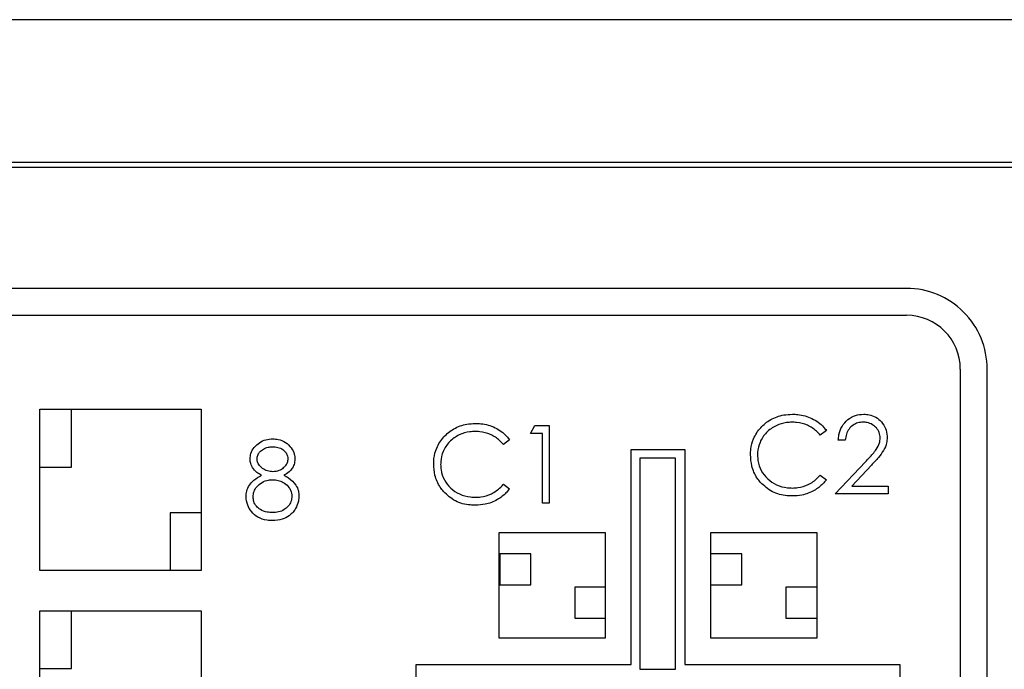
# Model space of a CAD drawing. Units: inches. Extents: x 0.3 to 8.1, y 0.3 to 10.7.
# Drawn here: x 2.3 to 2.4, y 7.4 to 7.5 of the extents above; entities that cross this region are included whole.
import ezdxf

# ---------------------------------------------------------------- set-up
doc = ezdxf.new("R2010")
doc.units = ezdxf.units.IN
doc.header["$MEASUREMENT"] = 0

msp = doc.modelspace()

# ---------------------------------------------------------------- linework, layer by layer
at = {"color": 7, "linetype": 'Continuous', "lineweight": 25}
for p, q in [((2.51130945916674, 7.489980993205894), (2.020886886988263, 7.489980993205894)), ((2.507763527408213, 7.472262358035301), (2.024430194074878, 7.472262358035298)), ((2.507763527408213, 7.471645691368634), (2.02443019407488, 7.471645691368629)), ((2.413596860741547, 7.456645691368633), (2.118596860741547, 7.456645691368632)), ((2.118596860741547, 7.453312358035299), (2.413596860741549, 7.4533123580353)), ((2.420263527408216, 7.446645691368633), (2.420263527408216, 7.395448291037251)), ((2.423596860741549, 7.395448291037252), (2.423596860741549, 7.446645691368633)), ((2.306096860741548, 7.421645691368634), (2.306096860741548, 7.441645691368635)), ((2.306096860741548, 7.441645691368635), (2.326096860741546, 7.441645691368635)), ((2.310042403240599, 7.434487195837646), (2.310042403240598, 7.441645691368635)), ((2.326096860741546, 7.441645691368635), (2.326096860741546, 7.421645691368634)), ((2.366939424811036, 7.438653224964501), (2.367505597194466, 7.439642577388788)), ((2.368423453447466, 7.438653224964503), (2.366939424811036, 7.438653224964501)), ((2.367505597194465, 7.439642577388788), (2.369289136818718, 7.439642577388788)), ((2.368423453447466, 7.429996391251993), (2.368423453447466, 7.438653224964503)), ((2.369289136818718, 7.439642577388788), (2.369289136818718, 7.429996391251993)), ((2.403647933153593, 7.439017386158173), (2.402890460203749, 7.438437687472068)), ((2.364342374697284, 7.437872564067214), (2.363584901747439, 7.437292865381108)), ((2.405997645161274, 7.437819342206888), (2.405131961790024, 7.437819342206888)), ((2.379430194074881, 7.436645691368634), (2.386096860741548, 7.436645691368634)), ((2.379430194074883, 7.409979024701967), (2.379430194074881, 7.436645691368634)), ((2.386096860741548, 7.436645691368634), (2.386096860741548, 7.409979024701968)), ((2.384947473511011, 7.43557929084949), (2.380511212903207, 7.43557929084949)), ((2.380511212903207, 7.43557929084949), (2.380511212903206, 7.409420650713815)), ((2.384947473511012, 7.409420650713814), (2.384947473511011, 7.43557929084949)), ((2.404760954630916, 7.431141213342953), (2.40850194348525, 7.435133404961266)), ((2.306096860741545, 7.434487195837646), (2.310042403240599, 7.434487195837646)), ((2.409240093145558, 7.434706360262502), (2.406826614282406, 7.43213056576724)), ((2.402890460203749, 7.433490925350634), (2.403647933153593, 7.432917023651389)), ((2.363584901747438, 7.432346103259674), (2.364342374697283, 7.431772201560429)), ((2.406826614282405, 7.43213056576724), (2.411315414441816, 7.43213056576724)), ((2.411315414441816, 7.43213056576724), (2.411315414441816, 7.431141213342952)), ((2.411315414441816, 7.431141213342952), (2.404760954630916, 7.431141213342952)), ((2.369289136818718, 7.429996391251993), (2.368423453447466, 7.429996391251993)), ((2.326096860741546, 7.428804186899623), (2.322270902326897, 7.428804186899623)), ((2.322270902326897, 7.428804186899623), (2.322270902326896, 7.421645691368634)), ((2.363063527408213, 7.426379024701967), (2.376196860741548, 7.426379024701967)), ((2.363063527408213, 7.413245691368634), (2.363063527408213, 7.426379024701967)), ((2.376196860741548, 7.426379024701967), (2.376196860741547, 7.413245691368634)), ((2.38933019407488, 7.426379024701967), (2.402463527408213, 7.426379024701967)), ((2.389330194074883, 7.413245691368633), (2.38933019407488, 7.426379024701967)), ((2.402463527408213, 7.426379024701967), (2.402463527408213, 7.413245691368633)), ((2.363163527408214, 7.42369717724929), (2.363163527408213, 7.419862071181071)), ((2.366998633476433, 7.42369717724929), (2.363163527408214, 7.42369717724929)), ((2.366998633476432, 7.419862071181071), (2.366998633476433, 7.42369717724929)), ((2.393165300143102, 7.42369717724929), (2.389330194074879, 7.42369717724929)), ((2.393165300143102, 7.419862071181072), (2.393165300143102, 7.42369717724929)), ((2.326096860741546, 7.421645691368634), (2.306096860741548, 7.421645691368634)), ((2.363163527408213, 7.419862071181071), (2.366998633476432, 7.419862071181071)), ((2.376196860741545, 7.419570247522677), (2.372461754673329, 7.419570247522677)), ((2.372461754673329, 7.419570247522677), (2.372461754673329, 7.415735141454458)), ((2.389330194074879, 7.419862071181071), (2.393165300143102, 7.419862071181072)), ((2.402463527408212, 7.419570247522677), (2.398628421339995, 7.419570247522677)), ((2.398628421339995, 7.419570247522677), (2.398628421339995, 7.415735141454458)), ((2.306096860741548, 7.396645691368635), (2.306096860741548, 7.416645691368634)), ((2.306096860741548, 7.416645691368634), (2.326096860741546, 7.416645691368634)), ((2.310042403240599, 7.409487195837645), (2.310042403240599, 7.416645691368634)), ((2.326096860741546, 7.416645691368634), (2.326096860741546, 7.396645691368635)), ((2.372461754673326, 7.415735141454458), (2.376196860741545, 7.415735141454458)), ((2.398628421339993, 7.415735141454458), (2.402463527408212, 7.415735141454458)), ((2.376196860741547, 7.413245691368634), (2.363063527408213, 7.413245691368634)), ((2.402463527408213, 7.413245691368633), (2.389330194074883, 7.413245691368633)), ((2.306096860741544, 7.409487195837644), (2.310042403240599, 7.409487195837645)), ((2.352763527408213, 7.403312358035301), (2.352763527408213, 7.409979024701967)), ((2.352763527408213, 7.409979024701967), (2.379430194074883, 7.409979024701967)), ((2.380511212903206, 7.409420650713815), (2.384947473511012, 7.409420650713814)), ((2.386096860741548, 7.409979024701968), (2.412763527408215, 7.409979024701968)), ((2.412763527408215, 7.409979024701968), (2.412763527408213, 7.403312358035301))]:
    msp.add_line(p, q, dxfattribs=at)
for radius, start, end in [(0.01000000000000068, 5.088887490341284e-12, 90.00000000000763), (0.006666666666667709, 0, 90)]:
    msp.add_arc((2.413596860741549, 7.446645691368633), radius, start, end, dxfattribs=at)
for points, knots in [([(2.354943526666558, 7.434875521860048), (2.354950644620742, 7.435097908019985), (2.354972127932658, 7.435769110884717), (2.355284880826586, 7.436962133874106), (2.35613245852425, 7.43826181415566), (2.35742704517736, 7.439316915910227), (2.358839238886021, 7.439829983673176), (2.359772309531069, 7.439873181521645), (2.360133762236157, 7.439889915494861)], [0, 0, 0, 0, 0.0830291398073536, 0.2505974135734436, 0.4529643247214236, 0.651946652964266, 0.8651711695480067, 1, 1, 1, 1]), ([(2.360133762236157, 7.439889915494861), (2.360356211339422, 7.439883584745822), (2.361188079911347, 7.439859910336324), (2.362594047772022, 7.439461576709722), (2.363754981932657, 7.43863025322489), (2.364232318340758, 7.438014527865706), (2.364342374697284, 7.437872564067214)], [0, 0, 0, 0, 0.1381267398106113, 0.5165374555522709, 0.8885311799896923, 1, 1, 1, 1]), ([(2.39424908512287, 7.436020343951007), (2.394256203077055, 7.436242730110945), (2.394277686388971, 7.436913932975676), (2.394590439282897, 7.438106955965067), (2.395438016980562, 7.439406636246622), (2.396732603633672, 7.440461738001187), (2.398144797342332, 7.440974805764137), (2.399077867987379, 7.441018003612604), (2.399439320692466, 7.44103473758582)], [0, 0, 0, 0, 0.08302913980734819, 0.2505974135733861, 0.4529643247216592, 0.6519466529647348, 0.8651711695481202, 0.9999999999999999, 0.9999999999999999, 0.9999999999999999, 0.9999999999999999]), ([(2.399385215481763, 7.440045385161533), (2.399162442098663, 7.440036308444536), (2.398489512704961, 7.440008890493694), (2.397357636292262, 7.439653281933109), (2.396161952388853, 7.438828831024751), (2.395369569983755, 7.437631863485179), (2.395127643602034, 7.436614330443777), (2.395117048657176, 7.436071474149219), (2.395114768494121, 7.435954644766583)], [0, 0, 0, 0, 0.1016469041477964, 0.3070438156831538, 0.5319396373849012, 0.7520925190533425, 0.9466472467201539, 1, 1, 1, 1]), ([(2.402890460203749, 7.438437687472068), (2.402742887790479, 7.438604870882962), (2.402296508513602, 7.439110569803293), (2.401314358047553, 7.439730064933435), (2.400229226037128, 7.440020989372739), (2.399575370758226, 7.440039888799038), (2.399385215481763, 7.440045385161533)], [0, 0, 0, 0, 0.1677484039221311, 0.50740791982088, 0.8567435544031928, 1, 1, 1, 1]), ([(2.399439320692466, 7.44103473758582), (2.399661769795733, 7.44102840683678), (2.400493638367656, 7.441004732427285), (2.401899606228329, 7.440606398800684), (2.403060540388966, 7.439775075315852), (2.403537876797065, 7.439159349956667), (2.403647933153593, 7.439017386158173)], [0, 0, 0, 0, 0.1381267398105872, 0.5165374555517178, 0.8885311799884317, 0.9999999999999999, 0.9999999999999999, 0.9999999999999999, 0.9999999999999999]), ([(2.405131961790024, 7.437819342206888), (2.40514782679021, 7.438041726980741), (2.405190300892938, 7.438637100042134), (2.405539047138136, 7.439562674525881), (2.406269902665316, 7.440401276485535), (2.407224485623243, 7.440950194683031), (2.407929303330727, 7.441006766314223), (2.408277793326624, 7.44103473758582)], [0, 0, 0, 0, 0.1338031700510884, 0.3582205813702152, 0.579272098239253, 0.791975338870123, 1, 1, 1, 1]), ([(2.408233349760688, 7.440045385161533), (2.408008902580693, 7.440030035605176), (2.407558303685321, 7.439999219922218), (2.406932321806732, 7.439701946857142), (2.406432514758594, 7.439219500066863), (2.406097331702383, 7.43856663470009), (2.406032078861033, 7.438077471790444), (2.405997645161274, 7.437819342206888)], [0, 0, 0, 0, 0.191524282160687, 0.384503070970908, 0.5794000274834652, 0.7780508423507572, 1, 1, 1, 1]), ([(2.41032606201753, 7.438089868260404), (2.410304518075054, 7.438316617268893), (2.410261272400492, 7.43877177601428), (2.409883236373272, 7.439341451848883), (2.409364562552522, 7.439786679029664), (2.408783887893358, 7.440016984239695), (2.40838719262016, 7.440037448782983), (2.408233349760688, 7.440045385161533)], [0, 0, 0, 0, 0.2125460045167574, 0.4266487134710177, 0.6252262995825495, 0.854658571395592, 1, 1, 1, 1]), ([(2.408277793326624, 7.44103473758582), (2.408500865776885, 7.44102357968397), (2.409025125515149, 7.440997356639855), (2.409816823907183, 7.440702406841087), (2.410522761471277, 7.440097410265779), (2.411040549712067, 7.439289571140629), (2.411180174117803, 7.438594677715192), (2.411190385955788, 7.438217387513827), (2.41119174538878, 7.438167161418552)], [0, 0, 0, 0, 0.1469376020113905, 0.3453293702622905, 0.5434476893672185, 0.7509449546712241, 0.966844984602871, 1, 1, 1, 1]), ([(2.360079657025453, 7.438900563070574), (2.359856883642353, 7.438891486353575), (2.359183954248651, 7.438864068402735), (2.358052077835951, 7.43850845984215), (2.356856393932544, 7.437684008933791), (2.356064011527445, 7.436487041394222), (2.355822085145722, 7.435469508352821), (2.355811490200864, 7.434926652058262), (2.355809210037809, 7.434809822675622)], [0, 0, 0, 0, 0.1016469041478536, 0.3070438156832841, 0.5319396373851578, 0.7520925190528635, 0.9466472467193697, 1, 1, 1, 1]), ([(2.363584901747439, 7.437292865381108), (2.363437329334169, 7.437460048792001), (2.362990950057292, 7.437965747712332), (2.362008799591245, 7.438585242842474), (2.360923667580819, 7.438876167281779), (2.360269812301918, 7.438895066708078), (2.360079657025453, 7.438900563070574)], [0, 0, 0, 0, 0.1677484039221396, 0.5074079198209174, 0.8567435544022612, 1, 1, 1, 1]), ([(2.332170753900384, 7.435506565286923), (2.332193789300308, 7.43573092719531), (2.33224644964748, 7.436243832377202), (2.3326602719065, 7.436958903967873), (2.333309487926767, 7.437542018079093), (2.334118147567107, 7.437913853315393), (2.334702390341961, 7.437959036538978), (2.334997751159626, 7.437981878676593)], [0, 0, 0, 0, 0.1619549335957599, 0.3702389825056325, 0.5785961635286484, 0.7869615388254922, 1, 1, 1, 1]), ([(2.334997751159626, 7.437981878676593), (2.335220997837704, 7.43796828799941), (2.335771473939114, 7.437934776445928), (2.336600657138695, 7.437578864127154), (2.33729318306241, 7.436924456407506), (2.337677302270948, 7.436176171649064), (2.337718528357949, 7.435685717315275), (2.337735861286998, 7.435479512681572)], [0, 0, 0, 0, 0.1631449449829581, 0.4022787440883751, 0.6418214803543187, 0.8494088738619274, 1, 1, 1, 1]), ([(2.40850194348525, 7.435133404961266), (2.40865494222458, 7.435294697577564), (2.409123159957935, 7.435788296829041), (2.409778097035113, 7.436510646350895), (2.410270458910256, 7.437371144164363), (2.410309853128844, 7.437880352651657), (2.41032606201753, 7.438089868260404)], [0, 0, 0, 0, 0.1873446913780115, 0.5733256831881066, 0.8244433636631433, 1, 1, 1, 1]), ([(2.41119174538878, 7.438167161418552), (2.411178688787195, 7.437943752341818), (2.411145289136701, 7.437372257145957), (2.410764848607107, 7.436507901864596), (2.410068679942548, 7.435609442860887), (2.409535702121032, 7.435028546571342), (2.409240093145558, 7.434706360262502)], [0, 0, 0, 0, 0.1640510568478325, 0.4196534547101641, 0.6781185994110237, 1, 1, 1, 1]), ([(2.333036437271636, 7.435493038984247), (2.333051890376861, 7.435644064338758), (2.333083202854548, 7.435950085554183), (2.333366867241642, 7.436388974847202), (2.333811605783234, 7.436748267678092), (2.334376857704462, 7.436964525101668), (2.334767192475448, 7.436983613653248), (2.334949442935784, 7.436992526252307)], [0, 0, 0, 0, 0.16733529180383, 0.3390698836446795, 0.565549265443822, 0.7971514396053457, 1, 1, 1, 1]), ([(2.334949442935784, 7.436992526252307), (2.335173203033542, 7.436981971761191), (2.33562380835588, 7.436960717257285), (2.336233248878084, 7.43669860296601), (2.336629190486684, 7.436282404669629), (2.336841056890912, 7.435875945252685), (2.336861514270399, 7.435620529963674), (2.336870177915747, 7.435512362273784)], [0, 0, 0, 0, 0.2488668626582908, 0.5011650155289581, 0.7162031355888866, 0.879812789045837, 1, 1, 1, 1]), ([(2.333579421707621, 7.433462161253924), (2.333385519830337, 7.433573655631993), (2.332952889390805, 7.433822419916616), (2.332462261453944, 7.434375531834982), (2.332202853981584, 7.434985245949346), (2.332179829187578, 7.435359178659505), (2.332170753900384, 7.435506565286923)], [0, 0, 0, 0, 0.2560294785752454, 0.5712484448367031, 0.8310063709356169, 1, 1, 1, 1]), ([(2.33498422485695, 7.433900799926411), (2.33475873836527, 7.433919220311411), (2.334306472850776, 7.43395616667054), (2.333698313812008, 7.434289139913312), (2.333263962355518, 7.434721532370203), (2.333058530346314, 7.435159064039739), (2.333042420389163, 7.435402593839186), (2.333036437271636, 7.435493038984247)], [0, 0, 0, 0, 0.2438417345463099, 0.4890812159424657, 0.7356096856606066, 0.9018074158168811, 1, 1, 1, 1]), ([(2.336870177915747, 7.435512362273784), (2.336847623254999, 7.435342128721925), (2.33680256780293, 7.435002068203076), (2.336508921721, 7.434535900287704), (2.336043516117328, 7.434143517299497), (2.335496676411605, 7.433930016714712), (2.335122375048255, 7.433908676387817), (2.33498422485695, 7.433900799926411)], [0, 0, 0, 0, 0.1868112289303914, 0.3731762789598548, 0.5889151033842795, 0.8482734430843488, 1, 1, 1, 1]), ([(2.337735861286998, 7.435479512681572), (2.337717450131599, 7.435254288435598), (2.337680486182204, 7.434802107274228), (2.337307693144259, 7.4341428251589), (2.336822553254079, 7.433721323938332), (2.336469336997641, 7.433520890769007), (2.336365840058835, 7.433462161253924)], [0, 0, 0, 0, 0.2615775954856813, 0.5251675298255762, 0.8608679351175078, 1, 1, 1, 1]), ([(2.395472249350553, 7.432580798413448), (2.395333983956255, 7.432754970873708), (2.394854939153538, 7.433358422028552), (2.394343085943419, 7.434530037031244), (2.394278766703385, 7.435549766518031), (2.39424908512287, 7.436020343951007)], [0, 0, 0, 0, 0.1793175961255646, 0.6212773839460413, 1, 1, 1, 1]), ([(2.395114768494121, 7.435954644766583), (2.395123768793207, 7.435732100611291), (2.395150454782728, 7.435072254650656), (2.395502001501808, 7.434008148127791), (2.396332959275048, 7.432966610649131), (2.397461436216747, 7.432205212081539), (2.398562289706628, 7.431909084895114), (2.399237317326276, 7.431889313945823), (2.399445117679328, 7.431883227661168)], [0, 0, 0, 0, 0.1007656572093797, 0.2987713237982911, 0.4946087144331213, 0.6942420995265068, 0.9058755555812515, 1, 1, 1, 1]), ([(2.356166690894241, 7.431435976322488), (2.356028425499943, 7.431610148782749), (2.355549380697225, 7.432213599937595), (2.355037527487107, 7.433385214940287), (2.354973208247073, 7.434404944427074), (2.354943526666558, 7.434875521860048)], [0, 0, 0, 0, 0.1793175961256246, 0.6212773839479315, 1, 1, 1, 1]), ([(2.355809210037809, 7.434809822675622), (2.355818210336895, 7.43458727852033), (2.355844896326417, 7.433927432559694), (2.356196443045496, 7.43286332603683), (2.35702740081874, 7.43182178855817), (2.358155877760439, 7.431060389990578), (2.359256731250321, 7.430764262804153), (2.359931758869969, 7.430744491854862), (2.360139559223017, 7.430738405570208)], [0, 0, 0, 0, 0.1007656572094191, 0.2987713237985531, 0.494608714433268, 0.6942420995268171, 0.905875555582458, 1, 1, 1, 1]), ([(2.331676077688241, 7.430818735245282), (2.331691163456832, 7.431042677388732), (2.331725079373144, 7.431546145471912), (2.33205788757997, 7.432275487231884), (2.332695698856939, 7.432961912751036), (2.333259691332588, 7.433281171658244), (2.333579421707621, 7.433462161253924)], [0, 0, 0, 0, 0.1947480356504384, 0.4378337132145856, 0.6813049012790139, 1, 1, 1, 1]), ([(2.332541761059492, 7.430789750310977), (2.332564219950146, 7.431016236895586), (2.332609230148264, 7.431470142041724), (2.333022359920272, 7.432101780125761), (2.333632842292593, 7.432614446143142), (2.334352943424524, 7.432879785594616), (2.334818945882597, 7.43290239661219), (2.335005480475441, 7.432911447502123)], [0, 0, 0, 0, 0.1874609775899142, 0.3756933443762183, 0.6114452326855597, 0.8444666888276834, 1, 1, 1, 1]), ([(2.335005480475441, 7.432911447502123), (2.335229569160945, 7.432897295756138), (2.335679006760695, 7.432868912677657), (2.336343584342034, 7.432585311906034), (2.336878167463022, 7.43213696259787), (2.337289082235573, 7.431550645032364), (2.337338806711594, 7.43111091546765), (2.337364854127891, 7.4308805697718)], [0, 0, 0, 0, 0.1952639494075073, 0.3916260231592131, 0.6190422900154317, 0.8004410532332934, 1, 1, 1, 1]), ([(2.336365840058835, 7.433462161253924), (2.336561106366589, 7.433355811090284), (2.33712391661495, 7.433049281189147), (2.337813422433593, 7.432417207449572), (2.338188240196246, 7.431581448478807), (2.338217653325148, 7.431106157814564), (2.338230537499141, 7.430897960732383)], [0, 0, 0, 0, 0.1995237755542316, 0.575081420679359, 0.8138679864039791, 1, 1, 1, 1]), ([(2.399450914666189, 7.430893875236881), (2.399229082589281, 7.430900484002136), (2.398378769270013, 7.430925816321964), (2.396876817599584, 7.431279965971208), (2.395940077505686, 7.432147522179267), (2.395472249350553, 7.432580798413448)], [0, 0, 0, 0, 0.1501562139661293, 0.5755697304287887, 1, 1, 1, 1]), ([(2.399445117679328, 7.431883227661168), (2.399667622878034, 7.431891370328946), (2.400340381059517, 7.43191599018681), (2.401460051855683, 7.432259713068365), (2.402356800638577, 7.432904368444331), (2.402783410083612, 7.433373264220983), (2.402890460203749, 7.433490925350634)], [0, 0, 0, 0, 0.1702477032025867, 0.5147544231519458, 0.8782361761981102, 1, 1, 1, 1]), ([(2.403647933153593, 7.432917023651389), (2.403508152885919, 7.432743534039149), (2.403086366778711, 7.432220030189822), (2.402106246095743, 7.431474293280631), (2.400785684339656, 7.430961397301739), (2.399846021618881, 7.430913862533428), (2.399450914666189, 7.430893875236881)], [0, 0, 0, 0, 0.1382857113476505, 0.4172762925848494, 0.75497784129541, 1, 1, 1, 1]), ([(2.360145356209879, 7.429749053145922), (2.359923524132971, 7.429755661911176), (2.359073210813702, 7.429780994231003), (2.357571259143274, 7.430135143880249), (2.356634519049374, 7.431002700088308), (2.356166690894241, 7.431435976322488)], [0, 0, 0, 0, 0.1501562139658812, 0.575569730428908, 1, 1, 1, 1]), ([(2.360139559223017, 7.430738405570208), (2.360362064421723, 7.430746548237985), (2.361034822603207, 7.43077116809585), (2.362154493399373, 7.431114890977404), (2.363051242182266, 7.431759546353371), (2.363477851627301, 7.432228442130024), (2.363584901747438, 7.432346103259674)], [0, 0, 0, 0, 0.1702477032025997, 0.5147544231520067, 0.878236176197759, 1, 1, 1, 1]), ([(2.364342374697283, 7.431772201560429), (2.364202594429608, 7.431598711948189), (2.3637808083224, 7.431075208098862), (2.362800687639435, 7.430329471189673), (2.361480125883347, 7.429816575210779), (2.360540463162573, 7.429769040442468), (2.360145356209879, 7.429749053145922)], [0, 0, 0, 0, 0.1382857113475616, 0.4172762925847399, 0.75497784129423, 1, 1, 1, 1]), ([(2.334939781291016, 7.427841016327654), (2.334717682193331, 7.427848903729168), (2.334098459903779, 7.427870894159901), (2.333133825336741, 7.428159874660637), (2.33233968157482, 7.428894996799959), (2.33178986734479, 7.429783638039979), (2.331715757775733, 7.430457781983675), (2.331676077688241, 7.430818735245282)], [0, 0, 0, 0, 0.1354606083922377, 0.3776702784804365, 0.592223267302639, 0.7816662998289103, 1, 1, 1, 1]), ([(2.334949442935784, 7.428830368751941), (2.334726593770226, 7.428841530421989), (2.334207018721385, 7.428867553966864), (2.333493640961543, 7.42912726603662), (2.332933362148585, 7.42961394256476), (2.332604216746227, 7.430176965343456), (2.332561839597399, 7.430592749415748), (2.332541761059492, 7.430789750310977)], [0, 0, 0, 0, 0.1934729458569318, 0.4510841000523468, 0.6401907577186283, 0.8295203025676177, 1, 1, 1, 1]), ([(2.33736485412789, 7.4308805697718), (2.337342022061335, 7.430653871143758), (2.337296271511376, 7.430199615858413), (2.336916760533489, 7.429617037943082), (2.336394480202145, 7.429154276398733), (2.335709078986626, 7.428872170716375), (2.335207786524855, 7.428844585125044), (2.334949442935784, 7.428830368751941)], [0, 0, 0, 0, 0.1915772203072953, 0.3838795392270412, 0.5743634704304715, 0.7806460757446274, 1, 1, 1, 1]), ([(2.338230537499141, 7.430897960732383), (2.338217521471343, 7.430674872189151), (2.338186131227656, 7.430136858300088), (2.337914833500143, 7.429445043534714), (2.337612127555837, 7.429047161165788), (2.337500117154649, 7.428899932594273)], [0, 0, 0, 0, 0.3085620241436471, 0.7441469302801494, 1, 1, 1, 1]), ([(2.337500117154649, 7.428899932594273), (2.33734486381727, 7.428738872561207), (2.336969339643654, 7.428349303249262), (2.336086452600456, 7.427919902816005), (2.335354287409058, 7.427869532722704), (2.334939781291016, 7.427841016327654)], [0, 0, 0, 0, 0.2341853821409794, 0.5664436822202368, 1, 1, 1, 1])]:
    msp.add_open_spline(points, degree=3, knots=knots, dxfattribs=at)

doc.saveas('drawing.dxf')
